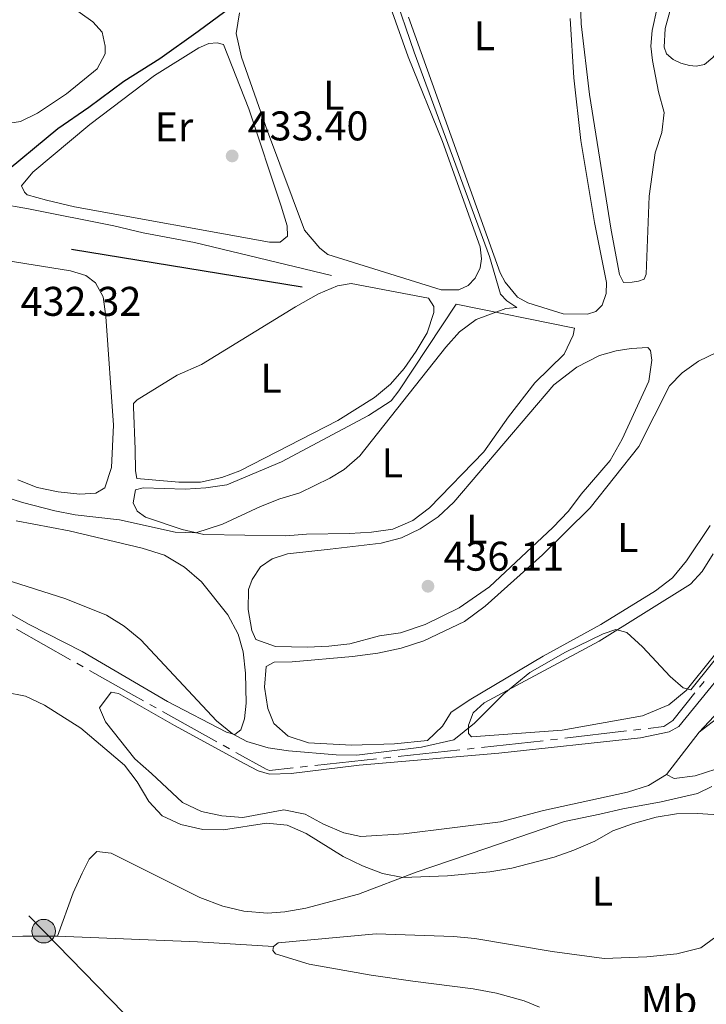
# Model space of a CAD drawing. Units: metres. Extents: x 631171 to 635682, y 697092 to 700147.
# Drawn here: x 635165 to 635331, y 698575 to 698813 of the extents above; entities that cross this region are included whole.
import ezdxf
from ezdxf.enums import TextEntityAlignment as Align

# ---------------------------------------------------------------- set-up
doc = ezdxf.new("R2010")
doc.units = ezdxf.units.M
doc.header["$MEASUREMENT"] = 0
doc.linetypes.add('DGN Style 3', pattern=[79.023294, 56.44521, -22.578084])
for name, color, linetype, lineweight in [('Carátula', 7, 'Continuous', 0), ('Elementos auxiliares', 7, 'Continuous', 0), ('Entidades rústicas y varios', 7, 'Continuous', 0), ('Hidrografía', 7, 'Continuous', 0), ('Líneas de conducción', 7, 'Continuous', 0), ('Relieve y altimetría', 7, 'Continuous', 0), ('Textos de rotulación', 7, 'Continuous', 0), ('Viales y ferrocarril', 7, 'Continuous', 0)]:
    doc.layers.add(name, color=color, linetype=linetype, lineweight=lineweight)
doc.styles.add('Style-Arial', font='txt')
doc.styles.add('Style-Arial Narrow', font='txt')

# ---------------------------------------------------------------- blocks, each defined once
blk = doc.blocks.new('5PELE_24')
at = {"layer": 'Líneas de conducción', "linetype": 'Continuous', "lineweight": 0}
h = blk.add_hatch(color=9, dxfattribs=at)
edge = h.paths.add_edge_path()
edge.add_arc((-0.0002000001259148121, 0), 2.85, 0, 360)
at = {"layer": 'Líneas de conducción', "color": 252, "linetype": 'Continuous', "lineweight": 0}
blk.add_circle((-0.0002000001259148121, 0, 0.0004090171120196828), 2.85, dxfattribs=at)
blk = doc.blocks.new('5PATER_53')
at = {"layer": 'Relieve y altimetría', "linetype": 'Continuous', "lineweight": 0}
h = blk.add_hatch(color=250, dxfattribs=at)
edge = h.paths.add_edge_path()
edge.add_ellipse((1.001171767711639e-08, 1.001171767711639e-08), major_axis=(-1.095731443231309, -1.110710700762829), ratio=0.999422240966032, start_angle=0, end_angle=360)
blk = doc.blocks.new('5PATER_92')
at = {"layer": 'Relieve y altimetría', "linetype": 'Continuous', "lineweight": 0}
h = blk.add_hatch(color=250, dxfattribs=at)
edge = h.paths.add_edge_path()
edge.add_ellipse((1.001171767711639e-08, 1.001171767711639e-08), major_axis=(-1.095731443231309, -1.110710700762829), ratio=0.999422240966032, start_angle=0, end_angle=360)

msp = doc.modelspace()

# ---------------------------------------------------------------- linework, layer by layer
at = {"layer": 'Carátula', "color": 7, "linetype": 'Continuous', "lineweight": 0}
msp.add_3dface([(631228.2660000001, 697092.436), (635682.446, 697177.69), (635625.6089999999, 700147.156), (631171.429, 700061.902)], dxfattribs=at)
at = {"layer": 'Elementos auxiliares', "color": 250, "linetype": 'Continuous', "lineweight": 0}
msp.add_3dface([(632091.1599999999, 697502.9199999999), (632047.4199999999, 699816.19), (635474.6599999999, 699881.8200000001), (635519.53, 697568.54)], dxfattribs=at)
at = {"layer": 'Entidades rústicas y varios', "color": 92, "linetype": 'Continuous', "lineweight": 0, "elevation": 442.365, "flags": 128}
msp.add_lwpolyline([(635328.96, 698640.435), (635321.0460000001, 698630.216)], dxfattribs=at)
at = {"layer": 'Entidades rústicas y varios', "color": 92, "linetype": 'Continuous', "lineweight": 0, "extrusion": (-0.001532490631712056, -0.9513554666501082, 0.3080915895434646), "elevation": -665443.9950928517, "flags": 128}
msp.add_lwpolyline([(634026.9603633, 215970.198132825), (634039.4470925853, 215970.7762545741), (634047.8730800422, 215970.8235554445)], dxfattribs=at)
at = {"layer": 'Entidades rústicas y varios', "color": 92, "linetype": 'Continuous', "lineweight": 0, "extrusion": (0.03498121982760662, 0.8595203722732286, 0.509902974992952), "elevation": 622900.7038312666, "flags": 128}
msp.add_lwpolyline([(-606240.5135153949, -368704.4419705033), (-606274.3264840608, -368704.4419705034), (-606292.6766311931, -368703.7200721576)], dxfattribs=at)
at = {"layer": 'Entidades rústicas y varios', "color": 92, "linetype": 'Continuous', "lineweight": 0}
for points in [[(635347.1399999999, 698829.169, 437.713), (635334.591, 698806.2509999999, 437.58), (635332.216, 698803.3940000001, 437.58), (635330.2390000001, 698801.7280000001, 437.624), (635328.202, 698801.342, 437.713), (635326.575, 698801.4720000001, 437.757), (635324.537, 698802.0079999999, 437.757), (635322.6570000001, 698802.9639999999, 437.757), (635321.038, 698804.301, 437.89), (635320.493, 698805.882, 437.846), (635320.7309999999, 698810.4140000001, 437.846), (635328.9280000001, 698840.4099999999, 437.934)], [(635322.409, 698831.9580000001, 436.605), (635317.592, 698809.962, 436.561), (635317.24, 698806.179, 436.561), (635317.6810000001, 698802.7209999999, 436.516), (635319.1410000001, 698795.1470000001, 436.561), (635320.4480000001, 698790.1669999999, 436.605), (635319.9510000001, 698785.325, 436.561), (635318.3500000001, 698780.382, 436.605), (635316.902, 698769.9340000001, 436.605), (635316.1740000001, 698751.087, 436.56), (635315.632, 698749.865, 436.516), (635314.2649999999, 698749.348, 436.516), (635312.7309999999, 698749.1200000001, 436.516), (635310.672, 698749.0889999999, 436.56), (635309.7139999999, 698751.0050000001, 436.648), (635307.6939999999, 698761.686, 436.781), (635302.479, 698794.517, 436.781), (635300.4070000001, 698811.5150000001, 436.826), (635299.994, 698826.3600000001, 436.781)], [(635160.382, 698829.8700000001, 432.483), (635172.827, 698819.054, 432.483), (635182.5390000001, 698812.0630000001, 432.483), (635184.825, 698809.5660000001, 432.483), (635185.55, 698806.1340000001, 432.527), (635185.4839999999, 698804.327, 432.527), (635183.611, 698800.6710000001, 432.527), (635176.152, 698794.6300000001, 432.527), (635169.2050000001, 698789.9890000001, 432.527), (635165.051, 698787.9780000001, 432.527), (635161.446, 698787.365, 432.527)], [(635251.412, 698824.0290000001, 434.167), (635258.642, 698803.5419999999, 434.3), (635266.939, 698783.1570000001, 434.344), (635276.078, 698757.6680000001, 434.433), (635276.3630000001, 698754.784, 434.477), (635276.071, 698752.631, 434.477), (635274.842, 698750.0860000001, 434.477), (635273.1470000001, 698748.375, 434.477), (635270.909, 698747.3219999999, 434.566), (635266.6499999999, 698747.2650000001, 434.566), (635239.294, 698755.862, 434.566), (635237.362, 698757.352, 434.566), (635233.656, 698761.7450000001, 434.521), (635224.7420000001, 698785.629, 434.167), (635218.408, 698803.4580000001, 434.167), (635217.166, 698809.2509999999, 434.211), (635217.915, 698814.1910000001, 434.211)], [(635297.76, 698812.854, 435.053), (635298.652, 698798.524, 435.275), (635300.331, 698783.385, 435.585), (635303.648, 698763.5730000001, 435.806), (635306.5930000001, 698749.0970000001, 435.496), (635306.494, 698746.405, 435.541), (635305.54, 698743.602, 435.541), (635303.9580000001, 698742.0630000001, 435.541), (635301.946, 698741.392, 435.452), (635296.131, 698741.4639999999, 435.496), (635287.5719999999, 698744.1200000001, 435.541), (635285.1030000001, 698745.487, 435.452), (635282.0789999999, 698749.111, 435.496), (635280.8859999999, 698751.3900000001, 435.496), (635258.746, 698813.152, 435.097)], [(635168.0760000001, 698775.72, 432.926), (635181.838, 698787.2050000001, 432.882), (635197.4580000001, 698799.084, 433.059), (635208.0959999999, 698805.717, 433.192), (635210.513, 698806.7990000001, 433.236), (635212.5419999999, 698806.973, 433.325), (635214.1229999999, 698806.56, 433.325), (635220.223, 698791.0460000001, 433.325), (635228.0149999999, 698767.5220000001, 433.502), (635229.47, 698762.7150000001, 433.635), (635229.5220000001, 698760.2650000001, 433.679), (635227.801, 698758.8030000001, 433.502), (635225.2110000001, 698758.7919999999, 433.502), (635178.0930000001, 698767.369, 433.103), (635171.3759999999, 698768.9639999999, 433.059), (635166.6699999999, 698770.2720000001, 433.059), (635166.0179999999, 698770.8640000001, 433.059), (635165.294, 698772.416, 433.015), (635168.0760000001, 698775.72, 432.926)], [(635494.7590000001, 698792.2609999999, 446.531), (635493.101, 698784.561, 446.22), (635489.682, 698777.192, 446.398), (635485.219, 698771.591, 446.176), (635475.5560000001, 698763.254, 445.91), (635467.3060000001, 698757.1710000001, 445.556), (635444.9569999999, 698741.54, 444.581), (635434.521, 698735.094, 444.403), (635429.068, 698732.7220000001, 444.226), (635424.1540000001, 698731.75, 443.96), (635414.456, 698730.909, 443.561), (635411.5970000001, 698730.3489999999, 443.561), (635406.9639999999, 698728.568, 443.473), (635405.128, 698726.861, 443.428), (635385.754, 698692.007, 442.675), (635376.273, 698678.963, 442.276), (635361.814, 698665.6140000001, 441.656), (635343.899, 698652.348, 441.257), (635336.1669999999, 698647.088, 441.478), (635332.5149999999, 698644.2509999999, 442.055), (635328.96, 698640.435, 442.365)], [(635161.638, 698754.381, 432.597), (635177.155, 698751.8600000001, 432.642), (635180.8389999999, 698750.7490000001, 432.642), (635183.2150000001, 698749.021, 432.686), (635185.041, 698745.628, 432.686), (635185.665, 698740.8600000001, 432.686), (635187.537, 698714.5830000001, 432.952), (635187.03, 698704.402, 433.041), (635185.429, 698699.45, 433.173), (635183.253, 698698.155, 433.218), (635179.3870000001, 698697.942, 433.218), (635174.132, 698698.5349999999, 433.173), (635169.1140000001, 698699.561, 433.129), (635164.436, 698701.3740000001, 433.085)], [(635193.2220000001, 698720.703, 433.771), (635202.888, 698726.689, 433.727), (635208.746, 698729.2239999999, 433.638), (635231.4750000001, 698743.199, 433.593), (635237.044, 698746.321, 433.638), (635241.595, 698748.2820000001, 433.593), (635244.895, 698748.7820000001, 433.638), (635263.5689999999, 698745.2579999999, 434.081), (635264.872, 698743.3030000001, 434.081), (635264.862, 698741.8400000001, 434.125), (635263.263, 698736.932, 434.081), (635260.6170000001, 698732.506, 434.081), (635257.713, 698728.311, 434.036), (635254.426, 698724.5290000001, 433.992), (635250.5819999999, 698721.3, 433.903), (635241.686, 698715.729, 433.903), (635218.0020000001, 698703.561, 433.859), (635213.685, 698701.946, 433.859), (635208.5009999999, 698700.8500000001, 433.948), (635203.267, 698700.821, 434.169), (635193.1869999999, 698701.679, 434.435), (635192.814, 698703.5989999999, 434.391), (635192.783, 698708.7890000001, 434.081), (635192.3570000001, 698718.916, 433.948), (635192.3899999999, 698719.801, 433.948), (635193.2220000001, 698720.703, 433.771)], [(635209.3659999999, 698688.1799999999, 434.967), (635204.0889999999, 698689.3940000001, 435.056), (635195.24, 698692.379, 435.011), (635193.209, 698693.8289999999, 434.967), (635192.307, 698695.8130000001, 434.967), (635192.8219999999, 698698.987, 434.745), (635194.659, 698699.496, 434.701), (635204.8019999999, 698699.1680000001, 434.613), (635209.8230000001, 698699.4269999999, 434.524), (635214.862, 698700.173, 434.435), (635228.06, 698705.764, 434.657), (635249.0900000001, 698716.9199999999, 434.524), (635254.541, 698720.4450000001, 434.657), (635256.4480000001, 698722.858, 434.745), (635270.2550000001, 698743.814, 434.789), (635298.8230000001, 698738.02, 435.41), (635298.496, 698736.3470000001, 435.41), (635296.3300000001, 698731.726, 435.366), (635289.2479999999, 698724.8459999999, 435.188), (635282.916, 698716.6529999999, 435.1), (635276.929, 698708.1810000001, 435.055), (635263.7930000001, 698694.6499999999, 435.1), (635259.8219999999, 698691.5590000001, 435.144), (635254.956, 698689.476, 435.188), (635249.8289999999, 698688.733, 435.366), (635244.5390000001, 698688.395, 435.366), (635234.158, 698688.2890000001, 435.587), (635229.175, 698687.851, 435.543), (635209.3659999999, 698688.1799999999, 434.967)], [(635220.1399999999, 698674.879, 436.872), (635220.9820000001, 698677.287, 436.828), (635223.047, 698680.3600000001, 436.784), (635225.8670000001, 698682.2960000001, 436.651), (635229.503, 698683.493, 436.651), (635239.8770000001, 698684.6200000001, 436.163), (635252.172, 698686.119, 436.03), (635257.0519999999, 698687.4040000001, 436.03), (635261.6100000001, 698689.5419999999, 436.163), (635265.885, 698692.4450000001, 436.163), (635269.696, 698695.986, 436.429), (635293.8430000001, 698724.3670000001, 436.518), (635299.408, 698728.5970000001, 436.518), (635304.8330000001, 698731.413, 436.562), (635308.9099999999, 698732.55, 436.606), (635312.479, 698733.128, 436.739), (635316.568, 698733.3770000001, 436.695), (635317.2069999999, 698732.6440000001, 436.695), (635317.521, 698730.327, 436.695), (635316.756, 698725.2110000001, 436.651), (635310.345, 698711.2550000001, 436.429), (635307.449, 698706.04, 436.429), (635300.4110000001, 698697.962, 436.341), (635297.3770000001, 698693.8160000001, 436.296), (635293.6399999999, 698689.8729999999, 436.296), (635278.3459999999, 698675.5349999999, 436.518), (635270.976, 698670.4839999999, 436.651), (635262.8030000001, 698666.483, 436.739), (635256.8300000001, 698664.4410000001, 436.739), (635251.7490000001, 698663.74, 436.872), (635244.6240000001, 698661.74, 437.094), (635239.504, 698661.175, 437.094), (635234.3530000001, 698661.0090000001, 437.271), (635226.6429999999, 698661.159, 437.227), (635221.871, 698662.842, 437.271), (635220.929, 698664.9610000001, 437.271), (635220.0530000001, 698670.0930000001, 437.227), (635220.1399999999, 698674.879, 436.872)], [(635230.631, 698657.4650000001, 438.246), (635245.2679999999, 698658.746, 437.98), (635251.3729999999, 698659.541, 437.98), (635257.0050000001, 698660.753, 438.025), (635262.435, 698662.5050000001, 438.069), (635272.273, 698667.155, 438.113), (635277.244, 698670.875, 438.157), (635291.091, 698683.271, 438.202), (635302.6370000001, 698694.598, 438.378), (635314.3589999999, 698709.467, 438.29), (635321.77, 698724.095, 438.334), (635324.8570000001, 698727.263, 438.334), (635328.773, 698730.0460000001, 438.422), (635333.152, 698732.1470000001, 438.467)], [(635163.983, 698691.4569999999, 437.118), (635176.8, 698689.0800000001, 437.206), (635194.473, 698684.8829999999, 437.383), (635199.821, 698683.179, 437.605), (635204.6370000001, 698680.2960000001, 437.871), (635208.8090000001, 698676.773, 437.915), (635215.1229999999, 698668.78, 438.048), (635217.656, 698664.075, 438.27), (635218.831, 698659.8640000001, 438.314), (635219.395, 698654.699, 438.58), (635219.5290000001, 698647.466, 439.112), (635219.1669999999, 698643.665, 439.599), (635218.271, 698640.993, 439.777), (635216.8559999999, 698639.892, 439.909), (635214.837, 698640.4539999999, 440.22), (635200.5630000001, 698647.852, 441.15), (635179.942, 698659.9180000001, 441.328), (635167.145, 698666.463, 440.619), (635150.2, 698675.9990000001, 440.131)], [(635331.574, 698690.3870000001, 438.467), (635325.8929999999, 698681.815, 438.422), (635322.5050000001, 698677.727, 438.422), (635318.399, 698674.5959999999, 438.511), (635305.1950000001, 698666.433, 438.511), (635291.2550000001, 698658.7860000001, 438.777), (635273.8, 698648.385, 438.6), (635269.03, 698645.2779999999, 438.688), (635266.997, 698641.8500000001, 438.688), (635263.3670000001, 698638.3910000001, 438.688), (635255.3559999999, 698637.621, 438.688), (635245.013, 698637.3360000001, 438.777), (635234.612, 698637.895, 438.954), (635229.7039999999, 698639.4950000001, 439.132), (635226.2239999999, 698642.5490000001, 439.176), (635224.7620000001, 698646.1950000001, 439.176), (635223.9750000001, 698651.324, 439.087), (635224.4240000001, 698656.318, 438.866), (635226.281, 698657.3589999999, 438.733), (635230.631, 698657.4650000001, 438.246)], [(635352.206, 698683.4650000001, 439.929), (635325.8060000001, 698650.466, 440.151), (635321.601, 698647.0719999999, 440.239), (635315.2490000001, 698644.379, 440.284), (635295.8759999999, 698640.922, 440.284), (635273.9539999999, 698639.288, 440.151), (635273.23, 698640.1130000001, 439.974), (635273.2150000001, 698642.1089999999, 440.018), (635274.3459999999, 698645.128, 440.062), (635277.051, 698647.5560000001, 440.106), (635304.781, 698662.413, 440.106), (635326.8840000001, 698676.1910000001, 439.841), (635329.658, 698679.2820000001, 439.752), (635332.342, 698683.5290000001, 439.752)], [(635321.0460000001, 698630.216, 442.365), (635316.69, 698627.538, 442.409), (635311.621, 698625.95, 442.498), (635291.324, 698621.507, 442.32), (635280.979, 698618.7390000001, 442.276), (635257.594, 698615.9169999999, 442.675), (635247.28, 698615.2309999999, 442.631), (635243.145, 698616.1370000001, 442.808), (635238.253, 698618.179, 442.852), (635233.821, 698620.648, 442.852), (635228.6699999999, 698621.6799999999, 442.808), (635218.757, 698619.827, 443.251), (635213.6710000001, 698620.1910000001, 443.384), (635208.743, 698621.2590000001, 443.428), (635204.166, 698623.423, 443.34), (635196.71, 698630.4820000001, 443.074), (635192.6699999999, 698634, 442.675), (635185.5930000001, 698642.952, 442.675), (635184.121, 698646.3319999999, 442.586), (635186.9909999999, 698650.084, 442.232), (635188.709, 698649.7550000001, 442.188), (635202.217, 698642.031, 441.789), (635219.2150000001, 698632.7590000001, 441.745), (635222.436, 698631.088, 441.745), (635225.155, 698630.2790000001, 441.745), (635230.44, 698630.4839999999, 441.7), (635246.878, 698632.496, 441.124), (635280.5959999999, 698635.338, 440.371), (635314.746, 698639.05, 441.213), (635321.672, 698640.4809999999, 441.434), (635324.027, 698641.8130000001, 441.39), (635340.6540000001, 698662.267, 440.903)], [(635328.96, 698640.435, 442.365), (635339.4099999999, 698648.476, 442.32)], [(635332.9739999999, 698631.4610000001, 442.495), (635327.949, 698629.871, 442.318), (635322.869, 698629.2150000001, 442.185), (635321.0460000001, 698630.216, 442.365)], [(635174.021, 698591.1359999999, 447.592), (635177.8189999999, 698601.595, 447.547), (635179.9450000001, 698606.3500000001, 447.547), (635181.622, 698609.7479999999, 447.547), (635183.4650000001, 698611.631, 447.326), (635186.952, 698611.193, 447.326), (635208.334, 698600.5179999999, 447.769), (635213.888, 698598.4070000001, 447.769), (635218.9880000001, 698597.2, 447.724), (635224.7339999999, 698596.6780000001, 447.503), (635228.871, 698597.014, 447.326), (635233.96, 698597.936, 447.148), (635246.7209999999, 698601.281, 446.262), (635260.575, 698606.581, 444.622), (635277.459, 698612.3030000001, 443.514), (635296.459, 698618.8770000001, 444.135), (635304.9920000001, 698620.604, 444.091), (635310.496, 698621.9539999999, 444.356), (635319.737, 698623.6100000001, 444.445), (635328.503, 698625.638, 444.268), (635331.98, 698627.3289999999, 444.223)], [(635335.412, 698592.7479999999, 447.46), (635329.352, 698588.358, 447.681), (635323.578, 698586.885, 447.726), (635316.3219999999, 698586.132, 447.637), (635306.02, 698585.757, 447.46), (635293.442, 698587.416, 447.105), (635274.756, 698590.5860000001, 446.884), (635269.584, 698591.0419999999, 446.751), (635250.94, 698591.727, 447.061), (635227.2690000001, 698589.581, 448.08), (635226.1259999999, 698588.6470000001, 448.213)], [(635226.1259999999, 698588.6470000001, 448.213), (635226.0009999999, 698587.676, 448.169), (635226.638, 698586.899, 448.213), (635234.7960000001, 698584.426, 448.169), (635249.7749999999, 698581.747, 448.169), (635259.7890000001, 698580.315, 448.523), (635274.399, 698578.4480000001, 448.523), (635279.99, 698577.3559999999, 448.435), (635286.665, 698575.558, 448.435), (635290.379, 698574.047, 448.523)]]:
    msp.add_polyline3d(points, dxfattribs=at)
at = {"layer": 'Hidrografía', "color": 5, "linetype": 'Continuous', "lineweight": 0}
for p, q in [((635164.0715081408, 698665.332700813), (635177.129597425, 698657.9512259939)), ((635178.6530411749, 698657.0900539318), (635180.1764849247, 698656.2288818695)), ((635329.0129929036, 698651.2889471052), (635330.1100753876, 698652.6523273948)), ((635196.2923852701, 698647.1446656468), (635197.8201364088, 698646.2912233477)), ((635199.3478875475, 698645.4377810485), (635212.4428973084, 698638.1225613416)), ((635313.1140116369, 698640.9375144136), (635314.8507677, 698641.1435610836)), ((635293.0172629077, 698638.5532600905), (635294.7540189708, 698638.7593067605)), ((635296.4907750338, 698638.9653534305), (635311.3772555741, 698640.7314677436)), ((635213.970648447, 698637.2691190424), (635215.4983995857, 698636.4156767433)), ((635256.2365711036, 698634.5666901425), (635271.1487801236, 698636.1760574311)), ((635272.8885378425, 698636.3638169481), (635274.6282955615, 698636.5515764651)), ((635276.3680532805, 698636.7393359821), (635291.2802623005, 698638.348703271)), ((635236.1050889266, 698632.3940443026), (635251.0172979464, 698634.0034115915)), ((635252.7570556656, 698634.1911711085), (635254.4968133846, 698634.3789306255)), ((635232.6255734884, 698632.0185252689), (635234.3653312076, 698632.2062847859))]:
    msp.add_line(p, q, dxfattribs=at)
at = {"layer": 'Hidrografía', "color": 142, "linetype": 'DGN Style 3', "lineweight": 25, "extrusion": (-0.005335022069746352, 0.08688004070629342, 0.9962044951044883), "elevation": 57749.79587820807, "flags": 128}
msp.add_lwpolyline([(-676865.9990924334, -655962.9236523327), (-676783.3721607286, -655981.7647653853), (-676776.3147808828, -655985.5789419301)], dxfattribs=at)
at = {"layer": 'Hidrografía', "color": 5, "linetype": 'Continuous', "lineweight": 0, "flags": 128}
for points in [[(635181.6999286746, 698655.3677098074), (635192.4180000001, 698649.3090000001), (635194.7646341315, 698647.998107946)], [(635316.5875237631, 698641.3496077536), (635320.426, 698641.8049999999), (635322.574, 698643.287), (635327.9159104193, 698649.9255668155)], [(635217.0261507244, 698635.5622344441), (635224.3659999999, 698631.462), (635225.2080000001, 698631.2180000001), (635230.8858157694, 698631.8307657519)]]:
    msp.add_lwpolyline(points, dxfattribs=at)
at = {"layer": 'Hidrografía', "color": 142, "linetype": 'DGN Style 3', "lineweight": 25}
msp.add_polyline3d([(635230.3589999999, 698826.479, 433.86), (635207.994, 698809.669, 432.841), (635198.672, 698803.129, 432.176), (635189.99, 698797.594, 431.91), (635181.564, 698791.3049999999, 431.689), (635174.1030000001, 698786.186, 431.378), (635155.3219999999, 698770.6470000001, 431.204)], dxfattribs=at)
at = {"layer": 'Líneas de conducción', "color": 6, "linetype": 'Continuous', "lineweight": 0, "flags": 128}
msp.add_lwpolyline([(635193.270093021, 698569.2250750591), (635170.672, 698592.3700000001), (635167.078019581, 698596.0599526959)], dxfattribs=at)
at = {"layer": 'Relieve y altimetría', "color": 30, "linetype": 'Continuous', "lineweight": 0, "flags": 128}
for points, elevation in [([(635249.9920000001, 698834.4029999999), (635260.1610000001, 698804.6680000001), (635278.307, 698755.314), (635280.99, 698746.257), (635282.5249999999, 698744.605), (635284.95, 698743.0079999999), (635282.2820000001, 698742.7949999999), (635275.108, 698740.1170000001), (635271.064, 698737.175), (635267.7679999999, 698733.469), (635246.98, 698707.1810000001), (635243.1980000001, 698703.9010000001), (635239.7760000001, 698701.814), (635232.506, 698698.267), (635227.663, 698696.804), (635223.0079999999, 698694.97), (635213.858, 698690.69), (635207.4099999999, 698688.6300000001), (635202.4269999999, 698688.727), (635188.986, 698691.7010000001), (635178.2990000001, 698692.936), (635173.388, 698693.8770000001), (635165.548, 698695.888), (635160.815, 698697.4850000001)], 435), ([(635353.737, 698684.1130000001), (635326.9110000001, 698650.628), (635325.0689999999, 698651.1840000001), (635321.9739999999, 698653.869), (635315.288, 698661.037), (635311.4510000001, 698664.541), (635308.7790000001, 698665.263), (635305.7679999999, 698664.1769999999), (635296.6529999999, 698659.8019999999), (635288.057, 698654.852), (635281.756, 698649.737), (635274.7139999999, 698642.6499999999), (635269.7069999999, 698638.5819999999), (635261.881, 698636.7860000001), (635246.291, 698634.919), (635241.298, 698634.9550000001), (635229.7860000001, 698635.9240000001), (635224.8430000001, 698636.669), (635219.7239999999, 698638.2139999999), (635216.2660000001, 698640.0560000001), (635212.389, 698643.216), (635194.129, 698662.7760000001), (635190.1259999999, 698666.071), (635185.872, 698668.699), (635176.034, 698672.629), (635161.0959999999, 698677.381)], 440), ([(635345.771, 698619.6869999999), (635328.6059999999, 698620.8049999999), (635323.459, 698620.7280000001), (635318.5249999999, 698619.9180000001), (635313.085, 698618.4040000001), (635308.0959999999, 698616.592), (635303.7690000001, 698614.084), (635298.656, 698611.9269999999), (635293.939, 698610.2650000001), (635283.7180000001, 698607.598), (635278.3770000001, 698606.73), (635268.1799999999, 698605.7390000001), (635257.381, 698605.3589999999), (635252.4680000001, 698606.2790000001), (635247.6130000001, 698608.1570000001), (635243.007, 698610.385), (635234.044, 698615.9269999999), (635229.419, 698618.004), (635224.432, 698618.456), (635214.0789999999, 698616.8829999999), (635209.0789999999, 698616.96), (635203.7930000001, 698618.1470000001), (635199.2520000001, 698620.2390000001), (635196.057, 698623.6640000001), (635193.263, 698628.4680000001), (635190.2139999999, 698632.4369999999), (635179.6370000001, 698641.429), (635170.8389999999, 698646.9850000001), (635166.304, 698649.1030000001), (635161.4010000001, 698650.098)], 445)]:
    msp.add_lwpolyline(points, dxfattribs=dict(at, elevation=elevation))
at = {"layer": 'Viales y ferrocarril', "color": 250, "linetype": 'DGN Style 3', "lineweight": 0}
msp.add_polyline3d([(635009.308, 698770.165, 429.356), (635036.1880000001, 698773.1570000001, 430.014), (635054.1300000001, 698775.798, 430.413), (635075.02, 698778.5430000001, 430.501), (635084.119, 698780.94, 430.634), (635088.6939999999, 698781.872, 430.9), (635097.5190000001, 698781.619, 431.033), (635103.7990000001, 698780.6780000001, 431.122), (635109.287, 698779.412, 431.166), (635131.726, 698773.125, 431.299), (635167.0079999999, 698766.862, 431.786), (635187.6100000001, 698762.7350000001, 432.54), (635194.679, 698761.0560000001, 432.54), (635207.0460000001, 698758.7220000001, 432.761), (635240.1359999999, 698750.73, 433.648)], dxfattribs=at)

# ---------------------------------------------------------------- block references
at = {"layer": 'Líneas de conducción', "color": 252, "linetype": 'Continuous', "lineweight": 0}
msp.add_blockref('5PELE_24', (635170.672, 698592.3700000001, 447.566), dxfattribs=at)
at = {"layer": 'Relieve y altimetría', "color": 250, "linetype": 'Continuous', "lineweight": 0}
for name, p in [('5PATER_53', (635216.173, 698779.6340000001, 433.403)), ('5PATER_92', (635263.456, 698675.6939999999, 436.108))]:
    msp.add_blockref(name, p, dxfattribs=at)

# ---------------------------------------------------------------- texts
at = {"layer": 'Entidades rústicas y varios', "color": 92, "linetype": 'Continuous', "lineweight": 0, "style": 'Style-Arial Narrow'}
for s, p in [('L', (635277.0921597835, 698808.682001, 435.144)), ('L', (635240.7331597833, 698794.3190009999, 434.23)), ('Er', (635202.1108385227, 698786.6740009999, 433.189)), ('L', (635225.6071597834, 698725.942001, 433.738)), ('L', (635254.8331597834, 698705.4890009998, 435.034)), ('L', (635275.2651597834, 698689.484001, 436.436)), ('L', (635311.6871597834, 698687.4370009999, 438.397)), ('L', (635305.5521597834, 698602.004001, 446.066)), ('Mb', (635321.6568623525, 698575.646001, 448.805))]:
    msp.add_text(s, height=7.000002, dxfattribs=at).set_placement(p, align=Align.MIDDLE_CENTER)
at = {"layer": 'Textos de rotulación', "color": 250, "linetype": 'Continuous', "lineweight": 0, "style": 'Style-Arial'}
for s, p in [('433.40', (635219.923, 698783.3840000001, 433.403)), ('432.32', (635165.0989999999, 698741.0090000001, 432.321)), ('436.11', (635267.206, 698679.4439999999, 436.108))]:
    msp.add_text(s, height=7.000002, dxfattribs=at).set_placement(p)

doc.saveas('drawing.dxf')
